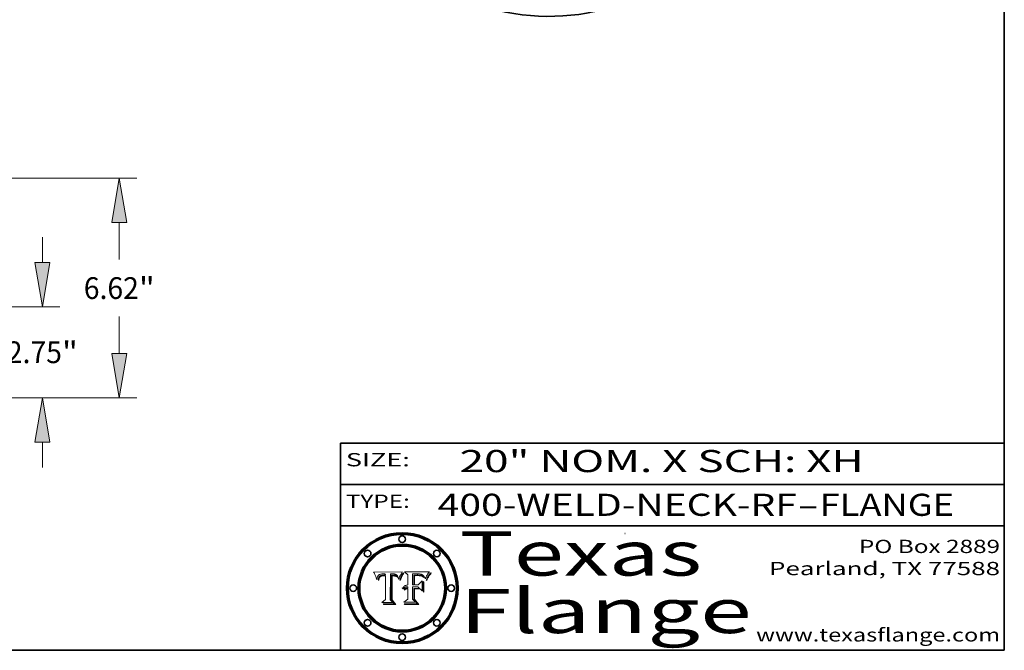
# Model space of a CAD drawing. Extents: x 0 to 10.8, y 0 to 8.3.
# Drawn here: x 6.3 to 10.8, y 0.2 to 3.1 of the extents above; entities that cross this region are included whole.
import ezdxf
from ezdxf.enums import TextEntityAlignment as Align

# ---------------------------------------------------------------- set-up
doc = ezdxf.new("R2010")
doc.units = 0
doc.header["$MEASUREMENT"] = 0
doc.layers.get('0').update_dxf_attribs({"lineweight": 13})
doc.layers.add('1', color=7, linetype='Continuous', lineweight=13)
doc.styles.get("Standard").update_dxf_attribs({"font": 'isocp.shx'})

# ---------------------------------------------------------------- blocks, each defined once
blk = doc.blocks.new('BLOCK1')
at = {"color": 7, "lineweight": 13, "ltscale": 0.03937}
for s, p, p2 in [('400-WELD-NECK-RF', (8.1898, 0.8582), (9.8127, 0.8582)), ('FLANGE', (9.9157, 0.8582), (10.5234, 0.8582)), ('-', (9.8142, 0.8582), (9.9142, 0.8582))]:
    blk.add_text(s, height=0.1, dxfattribs=at).set_placement(p, p2, align=Align.FIT)
blk = doc.blocks.new('BLOCK2')
at = {"color": 7, "lineweight": 13, "ltscale": 0.03937}
for s, p, p2 in [('PO Box 2889', (10.0931, 0.69), (10.7308, 0.69)), ('Pearland, TX 77588', (9.6867, 0.59), (10.7308, 0.59)), ('www.texasflange.com', (9.6286, 0.29), (10.7308, 0.29))]:
    blk.add_text(s, height=0.06, dxfattribs=at).set_placement(p, p2, align=Align.FIT)
blk = doc.blocks.new('BLOCK3')
at = {"color": 7, "lineweight": 13, "ltscale": 0.03937}
for s, p, p2 in [('Texas', (8.2892, 0.5879), (9.3837, 0.5879)), ('Flange', (8.2892, 0.3279), (9.6089, 0.3279))]:
    blk.add_text(s, height=0.2, dxfattribs=at).set_placement(p, p2, align=Align.FIT)
blk = doc.blocks.new('BLOCK4')
at = {"color": 7, "lineweight": 5, "ltscale": 0.00324}
blk.add_line((8.0298, 0.6053), (7.9003, 0.6042), dxfattribs=at)
at = {"color": 7, "lineweight": 5, "ltscale": 0.000103115}
blk.add_line((7.9003, 0.6042), (7.9022, 0.6005), dxfattribs=at)
at = {"color": 7, "lineweight": 5, "ltscale": 0.000100453}
blk.add_line((7.9022, 0.6005), (7.9039, 0.597), dxfattribs=at)
at = {"color": 7, "lineweight": 5, "ltscale": 9.78009e-05}
blk.add_line((7.9039, 0.597), (7.9056, 0.5934), dxfattribs=at)
at = {"color": 7, "lineweight": 5, "ltscale": 9.51532e-05}
blk.add_line((7.9056, 0.5934), (7.9072, 0.59), dxfattribs=at)
at = {"color": 7, "lineweight": 5, "ltscale": 9.25048e-05}
blk.add_line((7.9072, 0.59), (7.9087, 0.5866), dxfattribs=at)
at = {"color": 7, "lineweight": 5, "ltscale": 8.99068e-05}
blk.add_line((7.9087, 0.5866), (7.9101, 0.5833), dxfattribs=at)
at = {"color": 7, "lineweight": 5, "ltscale": 8.73531e-05}
blk.add_line((7.9101, 0.5833), (7.9114, 0.58), dxfattribs=at)
at = {"color": 7, "lineweight": 5, "ltscale": 8.48421e-05}
blk.add_line((7.9114, 0.58), (7.9126, 0.5768), dxfattribs=at)
at = {"color": 7, "lineweight": 5, "ltscale": 5.54066e-05}
blk.add_line((7.9168, 0.5781), (7.9173, 0.5802), dxfattribs=at)
at = {"color": 7, "lineweight": 5, "ltscale": 5.23527e-05}
blk.add_line((7.9173, 0.5802), (7.918, 0.5822), dxfattribs=at)
at = {"color": 7, "lineweight": 5, "ltscale": 4.95602e-05}
blk.add_line((7.918, 0.5822), (7.9187, 0.5841), dxfattribs=at)
at = {"color": 7, "lineweight": 5, "ltscale": 4.71572e-05}
blk.add_line((7.9187, 0.5841), (7.9195, 0.5858), dxfattribs=at)
at = {"color": 7, "lineweight": 5, "ltscale": 4.50516e-05}
blk.add_line((7.9195, 0.5858), (7.9205, 0.5873), dxfattribs=at)
at = {"color": 7, "lineweight": 5, "ltscale": 4.34491e-05}
blk.add_line((7.9205, 0.5873), (7.9216, 0.5887), dxfattribs=at)
at = {"color": 7, "lineweight": 5, "ltscale": 4.22981e-05}
blk.add_line((7.9216, 0.5887), (7.9228, 0.5899), dxfattribs=at)
at = {"color": 7, "lineweight": 5, "ltscale": 4.24485e-05}
blk.add_line((7.9228, 0.5899), (7.9241, 0.591), dxfattribs=at)
at = {"color": 7, "lineweight": 5, "ltscale": 4.56021e-05}
blk.add_line((7.9244, 0.5795), (7.9237, 0.5778), dxfattribs=at)
at = {"color": 7, "lineweight": 5, "ltscale": 4.38915e-05}
blk.add_line((7.9241, 0.591), (7.9255, 0.5919), dxfattribs=at)
at = {"color": 7, "lineweight": 5, "ltscale": 4.29647e-05}
blk.add_line((7.9252, 0.5811), (7.9244, 0.5795), dxfattribs=at)
at = {"color": 7, "lineweight": 5, "ltscale": 4.06864e-05}
blk.add_line((7.926, 0.5824), (7.9252, 0.5811), dxfattribs=at)
at = {"color": 7, "lineweight": 5, "ltscale": 4.58171e-05}
blk.add_line((7.9255, 0.5919), (7.9272, 0.5928), dxfattribs=at)
at = {"color": 7, "lineweight": 5, "ltscale": 3.86873e-05}
blk.add_line((7.927, 0.5837), (7.926, 0.5824), dxfattribs=at)
at = {"color": 7, "lineweight": 5, "ltscale": 7.72266e-05}
blk.add_line((7.9261, 0.5765), (7.9274, 0.5793), dxfattribs=at)
at = {"color": 7, "lineweight": 5, "ltscale": 7.40831e-05}
blk.add_line((7.9291, 0.5857), (7.927, 0.5837), dxfattribs=at)
at = {"color": 7, "lineweight": 5, "ltscale": 4.81176e-05}
blk.add_line((7.9272, 0.5928), (7.9289, 0.5935), dxfattribs=at)
at = {"color": 7, "lineweight": 5, "ltscale": 6.93722e-05}
blk.add_line((7.9274, 0.5793), (7.9289, 0.5816), dxfattribs=at)
at = {"color": 7, "lineweight": 5, "ltscale": 5.08108e-05}
blk.add_line((7.9289, 0.5935), (7.9309, 0.5941), dxfattribs=at)
at = {"color": 7, "lineweight": 5, "ltscale": 6.514e-05}
blk.add_line((7.9289, 0.5816), (7.9308, 0.5834), dxfattribs=at)
at = {"color": 7, "lineweight": 5, "ltscale": 3.83282e-05}
blk.add_line((7.9304, 0.5865), (7.9291, 0.5857), dxfattribs=at)
at = {"color": 7, "lineweight": 5, "ltscale": 4.01292e-05}
blk.add_line((7.9318, 0.5873), (7.9304, 0.5865), dxfattribs=at)
at = {"color": 7, "lineweight": 5, "ltscale": 6.9428e-05}
blk.add_line((7.9308, 0.5834), (7.9332, 0.5848), dxfattribs=at)
at = {"color": 7, "lineweight": 5, "ltscale": 5.37678e-05}
blk.add_line((7.9309, 0.5941), (7.933, 0.5946), dxfattribs=at)
at = {"color": 7, "lineweight": 5, "ltscale": 4.21777e-05}
blk.add_line((7.9334, 0.5879), (7.9318, 0.5873), dxfattribs=at)
at = {"color": 7, "lineweight": 5, "ltscale": 5.70415e-05}
blk.add_line((7.933, 0.5946), (7.9352, 0.595), dxfattribs=at)
at = {"color": 7, "lineweight": 5, "ltscale": 3.75465e-05}
blk.add_line((7.9332, 0.5848), (7.9346, 0.5853), dxfattribs=at)
at = {"color": 7, "lineweight": 5, "ltscale": 4.46091e-05}
blk.add_line((7.9351, 0.5885), (7.9334, 0.5879), dxfattribs=at)
at = {"color": 7, "lineweight": 5, "ltscale": 3.98865e-05}
blk.add_line((7.9346, 0.5853), (7.9362, 0.5858), dxfattribs=at)
at = {"color": 7, "lineweight": 5, "ltscale": 4.73192e-05}
blk.add_line((7.9369, 0.5889), (7.9351, 0.5885), dxfattribs=at)
at = {"color": 7, "lineweight": 5, "ltscale": 6.04204e-05}
blk.add_line((7.9352, 0.595), (7.9376, 0.5953), dxfattribs=at)
at = {"color": 7, "lineweight": 5, "ltscale": 4.23744e-05}
blk.add_line((7.9362, 0.5858), (7.9378, 0.5862), dxfattribs=at)
at = {"color": 7, "lineweight": 5, "ltscale": 5.02154e-05}
blk.add_line((7.9389, 0.5893), (7.9369, 0.5889), dxfattribs=at)
at = {"color": 7, "lineweight": 5, "ltscale": 6.4089e-05}
blk.add_line((7.9376, 0.5953), (7.9402, 0.5955), dxfattribs=at)
at = {"color": 7, "lineweight": 5, "ltscale": 4.50998e-05}
blk.add_line((7.9378, 0.5862), (7.9396, 0.5865), dxfattribs=at)
at = {"color": 7, "lineweight": 5, "ltscale": 5.3275e-05}
blk.add_line((7.941, 0.5895), (7.9389, 0.5893), dxfattribs=at)
at = {"color": 7, "lineweight": 5, "ltscale": 4.79821e-05}
blk.add_line((7.9396, 0.5865), (7.9415, 0.5867), dxfattribs=at)
at = {"color": 7, "lineweight": 5, "ltscale": 6.78085e-05}
blk.add_line((7.9402, 0.5955), (7.9429, 0.5956), dxfattribs=at)
at = {"color": 7, "lineweight": 5, "ltscale": 5.65615e-05}
blk.add_line((7.9433, 0.5897), (7.941, 0.5895), dxfattribs=at)
at = {"color": 7, "lineweight": 5, "ltscale": 5.09872e-05}
blk.add_line((7.9415, 0.5867), (7.9435, 0.5869), dxfattribs=at)
at = {"color": 7, "lineweight": 5, "ltscale": 5.0286e-05}
blk.add_line((7.9429, 0.5956), (7.9449, 0.5955), dxfattribs=at)
at = {"color": 7, "lineweight": 5, "ltscale": 5.99065e-05}
blk.add_line((7.9457, 0.5897), (7.9433, 0.5897), dxfattribs=at)
at = {"color": 7, "lineweight": 5, "ltscale": 5.40933e-05}
blk.add_line((7.9435, 0.5869), (7.9457, 0.5869), dxfattribs=at)
at = {"color": 7, "lineweight": 5, "ltscale": 5.14153e-05}
blk.add_line((7.9449, 0.5955), (7.9469, 0.5955), dxfattribs=at)
at = {"color": 7, "lineweight": 5, "ltscale": 0.000162237}
blk.add_line((7.9522, 0.5896), (7.9457, 0.5897), dxfattribs=at)
at = {"color": 7, "lineweight": 5, "ltscale": 0.000191986}
blk.add_line((7.9457, 0.5869), (7.9534, 0.5868), dxfattribs=at)
at = {"color": 7, "lineweight": 5, "ltscale": 5.25609e-05}
blk.add_line((7.9469, 0.5955), (7.949, 0.5953), dxfattribs=at)
at = {"color": 7, "lineweight": 5, "ltscale": 5.37478e-05}
blk.add_line((7.949, 0.5953), (7.9512, 0.5951), dxfattribs=at)
at = {"color": 7, "lineweight": 5, "ltscale": 5.49198e-05}
blk.add_line((7.9512, 0.5951), (7.9534, 0.5949), dxfattribs=at)
at = {"color": 7, "lineweight": 5, "ltscale": 0.000135787}
blk.add_line((7.9534, 0.5949), (7.9522, 0.5896), dxfattribs=at)
at = {"color": 7, "lineweight": 5, "ltscale": 0.00269}
blk.add_line((7.9534, 0.5868), (7.9534, 0.4792), dxfattribs=at)
at = {"color": 7, "lineweight": 5, "ltscale": 0.002931}
blk.add_line((7.9749, 0.4783), (7.9762, 0.5956), dxfattribs=at)
at = {"color": 7, "lineweight": 5, "ltscale": 4.88309e-05}
blk.add_line((7.9762, 0.5956), (7.9781, 0.5957), dxfattribs=at)
at = {"color": 7, "lineweight": 5, "ltscale": 4.87696e-05}
blk.add_line((7.9781, 0.5957), (7.9801, 0.5958), dxfattribs=at)
at = {"color": 7, "lineweight": 5, "ltscale": 4.87218e-05}
blk.add_line((7.9801, 0.5958), (7.982, 0.5959), dxfattribs=at)
at = {"color": 7, "lineweight": 5, "ltscale": 4.86926e-05}
blk.add_line((7.982, 0.5959), (7.984, 0.596), dxfattribs=at)
at = {"color": 7, "lineweight": 5, "ltscale": 4.8677e-05}
blk.add_line((7.984, 0.596), (7.9859, 0.596), dxfattribs=at)
at = {"color": 7, "lineweight": 5, "ltscale": 5.79538e-05}
blk.add_line((7.9859, 0.596), (7.9882, 0.5959), dxfattribs=at)
at = {"color": 7, "lineweight": 5, "ltscale": 5.50105e-05}
blk.add_line((7.9882, 0.5959), (7.9904, 0.5958), dxfattribs=at)
at = {"color": 7, "lineweight": 5, "ltscale": 5.22111e-05}
blk.add_line((7.9904, 0.5958), (7.9925, 0.5956), dxfattribs=at)
at = {"color": 7, "lineweight": 5, "ltscale": 4.94853e-05}
blk.add_line((7.9925, 0.5956), (7.9945, 0.5952), dxfattribs=at)
at = {"color": 7, "lineweight": 5, "ltscale": 4.69867e-05}
blk.add_line((7.9945, 0.5952), (7.9963, 0.5948), dxfattribs=at)
at = {"color": 7, "lineweight": 5, "ltscale": 4.4644e-05}
blk.add_line((7.9963, 0.5948), (7.998, 0.5943), dxfattribs=at)
at = {"color": 7, "lineweight": 5, "ltscale": 4.25388e-05}
blk.add_line((7.998, 0.5943), (7.9996, 0.5937), dxfattribs=at)
at = {"color": 7, "lineweight": 5, "ltscale": 4.06936e-05}
blk.add_line((7.9996, 0.5937), (8.001, 0.5929), dxfattribs=at)
at = {"color": 7, "lineweight": 5, "ltscale": 3.91439e-05}
blk.add_line((8.001, 0.5929), (8.0024, 0.5921), dxfattribs=at)
at = {"color": 7, "lineweight": 5, "ltscale": 3.79217e-05}
blk.add_line((8.0024, 0.5921), (8.0036, 0.5912), dxfattribs=at)
at = {"color": 7, "lineweight": 5, "ltscale": 3.82045e-05}
blk.add_line((8.0036, 0.5912), (8.0047, 0.5902), dxfattribs=at)
at = {"color": 7, "lineweight": 5, "ltscale": 3.99235e-05}
blk.add_line((8.0047, 0.5902), (8.0058, 0.589), dxfattribs=at)
at = {"color": 7, "lineweight": 5, "ltscale": 4.20052e-05}
blk.add_line((8.0058, 0.589), (8.0068, 0.5877), dxfattribs=at)
at = {"color": 7, "lineweight": 5, "ltscale": 4.42829e-05}
blk.add_line((8.0068, 0.5877), (8.0078, 0.5862), dxfattribs=at)
at = {"color": 7, "lineweight": 5, "ltscale": 4.68654e-05}
blk.add_line((8.0078, 0.5862), (8.0087, 0.5846), dxfattribs=at)
at = {"color": 7, "lineweight": 5, "ltscale": 4.95626e-05}
blk.add_line((8.0087, 0.5846), (8.0096, 0.5828), dxfattribs=at)
at = {"color": 7, "lineweight": 5, "ltscale": 5.25037e-05}
blk.add_line((8.0096, 0.5828), (8.0104, 0.5809), dxfattribs=at)
at = {"color": 7, "lineweight": 5, "ltscale": 5.554e-05}
blk.add_line((8.0104, 0.5809), (8.0112, 0.5788), dxfattribs=at)
at = {"color": 7, "lineweight": 5, "ltscale": 5.87204e-05}
blk.add_line((8.0112, 0.5788), (8.0119, 0.5765), dxfattribs=at)
at = {"color": 7, "lineweight": 5, "ltscale": 5.05025e-05}
blk.add_line((8.0155, 0.5765), (8.0161, 0.5784), dxfattribs=at)
at = {"color": 7, "lineweight": 5, "ltscale": 4.89753e-05}
blk.add_line((8.0161, 0.5784), (8.0168, 0.5803), dxfattribs=at)
at = {"color": 7, "lineweight": 5, "ltscale": 4.74568e-05}
blk.add_line((8.0168, 0.5803), (8.0175, 0.582), dxfattribs=at)
at = {"color": 7, "lineweight": 5, "ltscale": 4.59543e-05}
blk.add_line((8.0175, 0.582), (8.0182, 0.5837), dxfattribs=at)
at = {"color": 7, "lineweight": 5, "ltscale": 4.4442e-05}
blk.add_line((8.0182, 0.5837), (8.019, 0.5854), dxfattribs=at)
at = {"color": 7, "lineweight": 5, "ltscale": 4.29963e-05}
blk.add_line((8.019, 0.5854), (8.0197, 0.5869), dxfattribs=at)
at = {"color": 7, "lineweight": 5, "ltscale": 4.15607e-05}
blk.add_line((8.0197, 0.5869), (8.0204, 0.5884), dxfattribs=at)
at = {"color": 7, "lineweight": 5, "ltscale": 4.0176e-05}
blk.add_line((8.0204, 0.5884), (8.0212, 0.5898), dxfattribs=at)
at = {"color": 7, "lineweight": 5, "ltscale": 0.000399523}
blk.add_line((8.0212, 0.5898), (8.029, 0.6038), dxfattribs=at)
at = {"color": 7, "lineweight": 5, "ltscale": 4.35633e-05}
blk.add_line((8.029, 0.6038), (8.0298, 0.6053), dxfattribs=at)
at = {"color": 7, "lineweight": 5, "ltscale": 8.23394e-05}
blk.add_line((7.9126, 0.5768), (7.9137, 0.5737), dxfattribs=at)
at = {"color": 7, "lineweight": 5, "ltscale": 9.5007e-05}
blk.add_line((7.9137, 0.5737), (7.9159, 0.5707), dxfattribs=at)
at = {"color": 7, "lineweight": 5, "ltscale": 6.5787e-05}
blk.add_line((7.9159, 0.5707), (7.9161, 0.5733), dxfattribs=at)
at = {"color": 7, "lineweight": 5, "ltscale": 6.21658e-05}
blk.add_line((7.9161, 0.5733), (7.9164, 0.5758), dxfattribs=at)
at = {"color": 7, "lineweight": 5, "ltscale": 5.86699e-05}
blk.add_line((7.9164, 0.5758), (7.9168, 0.5781), dxfattribs=at)
at = {"color": 7, "lineweight": 5, "ltscale": 6.17484e-05}
blk.add_line((7.9217, 0.5696), (7.9215, 0.5671), dxfattribs=at)
at = {"color": 7, "lineweight": 5, "ltscale": 7.03016e-05}
blk.add_line((7.9215, 0.5671), (7.9243, 0.5671), dxfattribs=at)
at = {"color": 7, "lineweight": 5, "ltscale": 5.82307e-05}
blk.add_line((7.9221, 0.5719), (7.9217, 0.5696), dxfattribs=at)
at = {"color": 7, "lineweight": 5, "ltscale": 5.4813e-05}
blk.add_line((7.9225, 0.574), (7.9221, 0.5719), dxfattribs=at)
at = {"color": 7, "lineweight": 5, "ltscale": 5.15682e-05}
blk.add_line((7.9231, 0.576), (7.9225, 0.574), dxfattribs=at)
at = {"color": 7, "lineweight": 5, "ltscale": 4.84865e-05}
blk.add_line((7.9237, 0.5778), (7.9231, 0.576), dxfattribs=at)
at = {"color": 7, "lineweight": 5, "ltscale": 5.37733e-05}
blk.add_line((7.9243, 0.5671), (7.9245, 0.5693), dxfattribs=at)
at = {"color": 7, "lineweight": 5, "ltscale": 5.06901e-05}
blk.add_line((7.9245, 0.5693), (7.9248, 0.5713), dxfattribs=at)
at = {"color": 7, "lineweight": 5, "ltscale": 4.77131e-05}
blk.add_line((7.9248, 0.5713), (7.9251, 0.5731), dxfattribs=at)
at = {"color": 7, "lineweight": 5, "ltscale": 4.48863e-05}
blk.add_line((7.9251, 0.5731), (7.9256, 0.5749), dxfattribs=at)
at = {"color": 7, "lineweight": 5, "ltscale": 4.22422e-05}
blk.add_line((7.9256, 0.5749), (7.9261, 0.5765), dxfattribs=at)
at = {"color": 7, "lineweight": 5, "ltscale": 6.19363e-05}
blk.add_line((8.0119, 0.5765), (8.0125, 0.5741), dxfattribs=at)
at = {"color": 7, "lineweight": 5, "ltscale": 5.73529e-05}
blk.add_line((8.0125, 0.5741), (8.0141, 0.5725), dxfattribs=at)
at = {"color": 7, "lineweight": 5, "ltscale": 5.36381e-05}
blk.add_line((8.0141, 0.5725), (8.0148, 0.5746), dxfattribs=at)
at = {"color": 7, "lineweight": 5, "ltscale": 5.20356e-05}
blk.add_line((8.0148, 0.5746), (8.0155, 0.5765), dxfattribs=at)
at = {"color": 7, "lineweight": 5, "ltscale": 0.000493338}
blk.add_line((7.9534, 0.4792), (7.9382, 0.4665), dxfattribs=at)
at = {"color": 7, "lineweight": 5, "ltscale": 0.001236}
blk.add_line((7.9382, 0.4665), (7.9876, 0.4665), dxfattribs=at)
at = {"color": 7, "lineweight": 5, "ltscale": 0.000434364}
blk.add_line((7.9876, 0.4665), (7.9749, 0.4783), dxfattribs=at)
blk = doc.blocks.new('BLOCK5')
at = {"color": 7, "lineweight": 5, "ltscale": 0.000504919}
blk.add_line((8.0398, 0.6053), (8.0544, 0.5913), dxfattribs=at)
at = {"color": 7, "lineweight": 5, "ltscale": 0.002807}
blk.add_line((8.1521, 0.6053), (8.0398, 0.6053), dxfattribs=at)
at = {"color": 7, "lineweight": 5, "ltscale": 0.001141}
blk.add_line((8.0544, 0.5913), (8.0544, 0.5457), dxfattribs=at)
at = {"color": 7, "lineweight": 5, "ltscale": 0.001265}
blk.add_line((8.076, 0.5457), (8.076, 0.5963), dxfattribs=at)
at = {"color": 7, "lineweight": 5, "ltscale": 0.00010009}
blk.add_line((8.076, 0.5963), (8.08, 0.5962), dxfattribs=at)
at = {"color": 7, "lineweight": 5, "ltscale": 0.000262297}
blk.add_line((8.08, 0.5962), (8.0905, 0.5961), dxfattribs=at)
at = {"color": 7, "lineweight": 5, "ltscale": 7.8458e-05}
blk.add_line((8.0857, 0.5905), (8.0826, 0.5904), dxfattribs=at)
at = {"color": 7, "lineweight": 5, "ltscale": 0.001117}
blk.add_line((8.0826, 0.5904), (8.0826, 0.5457), dxfattribs=at)
at = {"color": 7, "lineweight": 5, "ltscale": 6.71447e-05}
blk.add_line((8.0853, 0.5874), (8.088, 0.5876), dxfattribs=at)
at = {"color": 7, "lineweight": 5, "ltscale": 0.001044}
blk.add_line((8.0853, 0.5457), (8.0853, 0.5874), dxfattribs=at)
at = {"color": 7, "lineweight": 5, "ltscale": 6.79766e-05}
blk.add_line((8.0885, 0.5906), (8.0857, 0.5905), dxfattribs=at)
at = {"color": 7, "lineweight": 5, "ltscale": 6.25167e-05}
blk.add_line((8.088, 0.5876), (8.0905, 0.5878), dxfattribs=at)
at = {"color": 7, "lineweight": 5, "ltscale": 6.96783e-05}
blk.add_line((8.0913, 0.5907), (8.0885, 0.5906), dxfattribs=at)
at = {"color": 7, "lineweight": 5, "ltscale": 0.000154143}
blk.add_line((8.0905, 0.5961), (8.0967, 0.5962), dxfattribs=at)
at = {"color": 7, "lineweight": 5, "ltscale": 5.79292e-05}
blk.add_line((8.0905, 0.5878), (8.0928, 0.5879), dxfattribs=at)
at = {"color": 7, "lineweight": 5, "ltscale": 7.14161e-05}
blk.add_line((8.0941, 0.5907), (8.0913, 0.5907), dxfattribs=at)
at = {"color": 7, "lineweight": 5, "ltscale": 5.334e-05}
blk.add_line((8.0928, 0.5879), (8.0949, 0.588), dxfattribs=at)
at = {"color": 7, "lineweight": 5, "ltscale": 7.31315e-05}
blk.add_line((8.097, 0.5908), (8.0941, 0.5907), dxfattribs=at)
at = {"color": 7, "lineweight": 5, "ltscale": 4.87983e-05}
blk.add_line((8.0949, 0.588), (8.0969, 0.588), dxfattribs=at)
at = {"color": 7, "lineweight": 5, "ltscale": 8.03713e-05}
blk.add_line((8.0967, 0.5962), (8.0999, 0.5962), dxfattribs=at)
at = {"color": 7, "lineweight": 5, "ltscale": 6.31844e-05}
blk.add_line((8.0969, 0.588), (8.0994, 0.588), dxfattribs=at)
at = {"color": 7, "lineweight": 5, "ltscale": 7.48528e-05}
blk.add_line((8.1, 0.5908), (8.097, 0.5908), dxfattribs=at)
at = {"color": 7, "lineweight": 5, "ltscale": 5.98639e-05}
blk.add_line((8.0994, 0.588), (8.1018, 0.5879), dxfattribs=at)
at = {"color": 7, "lineweight": 5, "ltscale": 7.56285e-05}
blk.add_line((8.0999, 0.5962), (8.1029, 0.596), dxfattribs=at)
at = {"color": 7, "lineweight": 5, "ltscale": 0.000106204}
blk.add_line((8.1043, 0.5907), (8.1, 0.5908), dxfattribs=at)
at = {"color": 7, "lineweight": 5, "ltscale": 5.64828e-05}
blk.add_line((8.1018, 0.5879), (8.1041, 0.5878), dxfattribs=at)
at = {"color": 7, "lineweight": 5, "ltscale": 7.09728e-05}
blk.add_line((8.1029, 0.596), (8.1057, 0.5958), dxfattribs=at)
at = {"color": 7, "lineweight": 5, "ltscale": 5.31538e-05}
blk.add_line((8.1041, 0.5878), (8.1062, 0.5877), dxfattribs=at)
at = {"color": 7, "lineweight": 5, "ltscale": 9.82815e-05}
blk.add_line((8.1082, 0.5903), (8.1043, 0.5907), dxfattribs=at)
at = {"color": 7, "lineweight": 5, "ltscale": 6.64247e-05}
blk.add_line((8.1057, 0.5958), (8.1084, 0.5955), dxfattribs=at)
at = {"color": 7, "lineweight": 5, "ltscale": 4.98579e-05}
blk.add_line((8.1062, 0.5877), (8.1082, 0.5875), dxfattribs=at)
at = {"color": 7, "lineweight": 5, "ltscale": 9.07975e-05}
blk.add_line((8.1118, 0.5898), (8.1082, 0.5903), dxfattribs=at)
at = {"color": 7, "lineweight": 5, "ltscale": 4.65618e-05}
blk.add_line((8.1082, 0.5875), (8.11, 0.5873), dxfattribs=at)
at = {"color": 7, "lineweight": 5, "ltscale": 6.19662e-05}
blk.add_line((8.1084, 0.5955), (8.1108, 0.5951), dxfattribs=at)
at = {"color": 7, "lineweight": 5, "ltscale": 4.32948e-05}
blk.add_line((8.11, 0.5873), (8.1117, 0.5871), dxfattribs=at)
at = {"color": 7, "lineweight": 5, "ltscale": 5.76855e-05}
blk.add_line((8.1108, 0.5951), (8.1131, 0.5946), dxfattribs=at)
at = {"color": 7, "lineweight": 5, "ltscale": 4.01241e-05}
blk.add_line((8.1117, 0.5871), (8.1133, 0.5868), dxfattribs=at)
at = {"color": 7, "lineweight": 5, "ltscale": 8.37777e-05}
blk.add_line((8.115, 0.589), (8.1118, 0.5898), dxfattribs=at)
at = {"color": 7, "lineweight": 5, "ltscale": 5.35144e-05}
blk.add_line((8.1131, 0.5946), (8.1152, 0.5941), dxfattribs=at)
at = {"color": 7, "lineweight": 5, "ltscale": 7.07787e-05}
blk.add_line((8.1133, 0.5868), (8.1161, 0.5862), dxfattribs=at)
at = {"color": 7, "lineweight": 5, "ltscale": 7.75432e-05}
blk.add_line((8.118, 0.5879), (8.115, 0.589), dxfattribs=at)
at = {"color": 7, "lineweight": 5, "ltscale": 4.95647e-05}
blk.add_line((8.1152, 0.5941), (8.117, 0.5934), dxfattribs=at)
at = {"color": 7, "lineweight": 5, "ltscale": 6.48228e-05}
blk.add_line((8.1161, 0.5862), (8.1185, 0.5854), dxfattribs=at)
at = {"color": 7, "lineweight": 5, "ltscale": 4.59337e-05}
blk.add_line((8.117, 0.5934), (8.1187, 0.5927), dxfattribs=at)
at = {"color": 7, "lineweight": 5, "ltscale": 7.20711e-05}
blk.add_line((8.1205, 0.5867), (8.118, 0.5879), dxfattribs=at)
at = {"color": 7, "lineweight": 5, "ltscale": 6.55881e-05}
blk.add_line((8.1185, 0.5854), (8.1209, 0.5842), dxfattribs=at)
at = {"color": 7, "lineweight": 5, "ltscale": 4.25471e-05}
blk.add_line((8.1187, 0.5927), (8.1202, 0.5919), dxfattribs=at)
at = {"color": 7, "lineweight": 5, "ltscale": 4.25074e-05}
blk.add_line((8.1202, 0.5919), (8.1216, 0.5909), dxfattribs=at)
at = {"color": 7, "lineweight": 5, "ltscale": 6.77002e-05}
blk.add_line((8.1228, 0.5852), (8.1205, 0.5867), dxfattribs=at)
at = {"color": 7, "lineweight": 5, "ltscale": 6.70416e-05}
blk.add_line((8.1209, 0.5842), (8.1232, 0.5829), dxfattribs=at)
at = {"color": 7, "lineweight": 5, "ltscale": 4.57046e-05}
blk.add_line((8.1216, 0.5909), (8.123, 0.5897), dxfattribs=at)
at = {"color": 7, "lineweight": 5, "ltscale": 6.46171e-05}
blk.add_line((8.1247, 0.5835), (8.1228, 0.5852), dxfattribs=at)
at = {"color": 7, "lineweight": 5, "ltscale": 4.92938e-05}
blk.add_line((8.123, 0.5897), (8.1244, 0.5883), dxfattribs=at)
at = {"color": 7, "lineweight": 5, "ltscale": 6.91849e-05}
blk.add_line((8.1232, 0.5829), (8.1254, 0.5812), dxfattribs=at)
at = {"color": 7, "lineweight": 5, "ltscale": 5.30859e-05}
blk.add_line((8.1244, 0.5883), (8.1258, 0.5868), dxfattribs=at)
at = {"color": 7, "lineweight": 5, "ltscale": 6.30754e-05}
blk.add_line((8.1263, 0.5815), (8.1247, 0.5835), dxfattribs=at)
at = {"color": 7, "lineweight": 5, "ltscale": 7.18996e-05}
blk.add_line((8.1254, 0.5812), (8.1276, 0.5793), dxfattribs=at)
at = {"color": 7, "lineweight": 5, "ltscale": 5.71802e-05}
blk.add_line((8.1258, 0.5868), (8.1272, 0.585), dxfattribs=at)
at = {"color": 7, "lineweight": 5, "ltscale": 6.30147e-05}
blk.add_line((8.1276, 0.5793), (8.1263, 0.5815), dxfattribs=at)
at = {"color": 7, "lineweight": 5, "ltscale": 6.13618e-05}
blk.add_line((8.1272, 0.585), (8.1286, 0.583), dxfattribs=at)
at = {"color": 7, "lineweight": 5, "ltscale": 6.57329e-05}
blk.add_line((8.1286, 0.583), (8.13, 0.5807), dxfattribs=at)
at = {"color": 7, "lineweight": 5, "ltscale": 7.01949e-05}
blk.add_line((8.13, 0.5807), (8.1315, 0.5783), dxfattribs=at)
at = {"color": 7, "lineweight": 5, "ltscale": 5.57078e-05}
blk.add_line((8.136, 0.5772), (8.1369, 0.5793), dxfattribs=at)
at = {"color": 7, "lineweight": 5, "ltscale": 5.2567e-05}
blk.add_line((8.1369, 0.5793), (8.1377, 0.5812), dxfattribs=at)
at = {"color": 7, "lineweight": 5, "ltscale": 4.94253e-05}
blk.add_line((8.1377, 0.5812), (8.1385, 0.583), dxfattribs=at)
at = {"color": 7, "lineweight": 5, "ltscale": 4.62924e-05}
blk.add_line((8.1385, 0.583), (8.1392, 0.5847), dxfattribs=at)
at = {"color": 7, "lineweight": 5, "ltscale": 4.31788e-05}
blk.add_line((8.1392, 0.5847), (8.1399, 0.5863), dxfattribs=at)
at = {"color": 7, "lineweight": 5, "ltscale": 4.00421e-05}
blk.add_line((8.1399, 0.5863), (8.1406, 0.5877), dxfattribs=at)
at = {"color": 7, "lineweight": 5, "ltscale": 7.07088e-05}
blk.add_line((8.1406, 0.5877), (8.1419, 0.5903), dxfattribs=at)
at = {"color": 7, "lineweight": 5, "ltscale": 6.11807e-05}
blk.add_line((8.1419, 0.5903), (8.1431, 0.5924), dxfattribs=at)
at = {"color": 7, "lineweight": 5, "ltscale": 6.8775e-05}
blk.add_line((8.1431, 0.5924), (8.1445, 0.5947), dxfattribs=at)
at = {"color": 7, "lineweight": 5, "ltscale": 3.83666e-05}
blk.add_line((8.1445, 0.5947), (8.1454, 0.596), dxfattribs=at)
at = {"color": 7, "lineweight": 5, "ltscale": 4.09684e-05}
blk.add_line((8.1454, 0.596), (8.1463, 0.5974), dxfattribs=at)
at = {"color": 7, "lineweight": 5, "ltscale": 4.36186e-05}
blk.add_line((8.1463, 0.5974), (8.1473, 0.5988), dxfattribs=at)
at = {"color": 7, "lineweight": 5, "ltscale": 4.62797e-05}
blk.add_line((8.1473, 0.5988), (8.1484, 0.6003), dxfattribs=at)
at = {"color": 7, "lineweight": 5, "ltscale": 4.89244e-05}
blk.add_line((8.1484, 0.6003), (8.1495, 0.6019), dxfattribs=at)
at = {"color": 7, "lineweight": 5, "ltscale": 5.15938e-05}
blk.add_line((8.1495, 0.6019), (8.1507, 0.6036), dxfattribs=at)
at = {"color": 7, "lineweight": 5, "ltscale": 5.42941e-05}
blk.add_line((8.1507, 0.6036), (8.1521, 0.6053), dxfattribs=at)
at = {"color": 7, "lineweight": 5, "ltscale": 6.91358e-05}
blk.add_line((8.0354, 0.5355), (8.0341, 0.533), dxfattribs=at)
at = {"color": 7, "lineweight": 5, "ltscale": 6.68728e-05}
blk.add_line((8.0369, 0.5376), (8.0354, 0.5355), dxfattribs=at)
at = {"color": 7, "lineweight": 5, "ltscale": 6.56415e-05}
blk.add_line((8.0387, 0.5395), (8.0369, 0.5376), dxfattribs=at)
at = {"color": 7, "lineweight": 5, "ltscale": 4.93516e-05}
blk.add_line((8.0384, 0.5328), (8.04, 0.5339), dxfattribs=at)
at = {"color": 7, "lineweight": 5, "ltscale": 6.55187e-05}
blk.add_line((8.0408, 0.5412), (8.0387, 0.5395), dxfattribs=at)
at = {"color": 7, "lineweight": 5, "ltscale": 4.84441e-05}
blk.add_line((8.04, 0.5339), (8.0418, 0.5348), dxfattribs=at)
at = {"color": 7, "lineweight": 5, "ltscale": 6.6503e-05}
blk.add_line((8.043, 0.5426), (8.0408, 0.5412), dxfattribs=at)
at = {"color": 7, "lineweight": 5, "ltscale": 4.79247e-05}
blk.add_line((8.0418, 0.5348), (8.0435, 0.5355), dxfattribs=at)
at = {"color": 7, "lineweight": 5, "ltscale": 6.86342e-05}
blk.add_line((8.0455, 0.5438), (8.043, 0.5426), dxfattribs=at)
at = {"color": 7, "lineweight": 5, "ltscale": 4.7776e-05}
blk.add_line((8.0435, 0.5355), (8.0453, 0.5361), dxfattribs=at)
at = {"color": 7, "lineweight": 5, "ltscale": 4.80296e-05}
blk.add_line((8.0453, 0.5361), (8.0472, 0.5365), dxfattribs=at)
at = {"color": 7, "lineweight": 5, "ltscale": 7.17625e-05}
blk.add_line((8.0482, 0.5447), (8.0455, 0.5438), dxfattribs=at)
at = {"color": 7, "lineweight": 5, "ltscale": 4.86448e-05}
blk.add_line((8.0472, 0.5365), (8.0492, 0.5367), dxfattribs=at)
at = {"color": 7, "lineweight": 5, "ltscale": 7.56807e-05}
blk.add_line((8.0512, 0.5453), (8.0482, 0.5447), dxfattribs=at)
at = {"color": 7, "lineweight": 5, "ltscale": 4.9694e-05}
blk.add_line((8.0492, 0.5367), (8.0511, 0.5368), dxfattribs=at)
at = {"color": 7, "lineweight": 5, "ltscale": 4.09268e-05}
blk.add_line((8.0511, 0.5368), (8.0528, 0.5367), dxfattribs=at)
at = {"color": 7, "lineweight": 5, "ltscale": 8.04224e-05}
blk.add_line((8.0544, 0.5457), (8.0512, 0.5453), dxfattribs=at)
at = {"color": 7, "lineweight": 5, "ltscale": 4.03821e-05}
blk.add_line((8.0528, 0.5367), (8.0544, 0.5366), dxfattribs=at)
at = {"color": 7, "lineweight": 5, "ltscale": 0.000127087}
blk.add_line((8.0544, 0.5366), (8.0544, 0.5315), dxfattribs=at)
at = {"color": 7, "lineweight": 5, "ltscale": 0.000164963}
blk.add_line((8.0826, 0.5457), (8.076, 0.5457), dxfattribs=at)
at = {"color": 7, "lineweight": 5, "ltscale": 0.001363}
blk.add_line((8.076, 0.4821), (8.076, 0.5366), dxfattribs=at)
at = {"color": 7, "lineweight": 5, "ltscale": 0.000619197}
blk.add_line((8.076, 0.5366), (8.1008, 0.5366), dxfattribs=at)
at = {"color": 7, "lineweight": 5, "ltscale": 0.000408293}
blk.add_line((8.1016, 0.5457), (8.0853, 0.5457), dxfattribs=at)
at = {"color": 7, "lineweight": 5, "ltscale": 0.000638638}
blk.add_line((8.1008, 0.5366), (8.119, 0.5187), dxfattribs=at)
at = {"color": 7, "lineweight": 5, "ltscale": 0.000629287}
blk.add_line((8.119, 0.564), (8.1016, 0.5457), dxfattribs=at)
at = {"color": 7, "lineweight": 5, "ltscale": 0.001133}
blk.add_line((8.119, 0.5187), (8.119, 0.564), dxfattribs=at)
at = {"color": 7, "lineweight": 5, "ltscale": 7.47805e-05}
blk.add_line((8.1315, 0.5783), (8.1329, 0.5757), dxfattribs=at)
at = {"color": 7, "lineweight": 5, "ltscale": 7.93914e-05}
blk.add_line((8.1329, 0.5757), (8.1343, 0.5728), dxfattribs=at)
at = {"color": 7, "lineweight": 5, "ltscale": 5.82449e-05}
blk.add_line((8.1343, 0.5728), (8.1352, 0.575), dxfattribs=at)
at = {"color": 7, "lineweight": 5, "ltscale": 5.88925e-05}
blk.add_line((8.1352, 0.575), (8.136, 0.5772), dxfattribs=at)
at = {"color": 7, "lineweight": 5, "ltscale": 7.24478e-05}
blk.add_line((8.0341, 0.533), (8.033, 0.5303), dxfattribs=at)
at = {"color": 7, "lineweight": 5, "ltscale": 4.72383e-05}
blk.add_line((8.033, 0.5303), (8.0337, 0.5286), dxfattribs=at)
at = {"color": 7, "lineweight": 5, "ltscale": 5.40801e-05}
blk.add_line((8.0337, 0.5286), (8.0352, 0.5302), dxfattribs=at)
at = {"color": 7, "lineweight": 5, "ltscale": 5.22259e-05}
blk.add_line((8.0352, 0.5302), (8.0368, 0.5316), dxfattribs=at)
at = {"color": 7, "lineweight": 5, "ltscale": 5.0626e-05}
blk.add_line((8.0368, 0.5316), (8.0384, 0.5328), dxfattribs=at)
at = {"color": 7, "lineweight": 5, "ltscale": 4.61631e-05}
blk.add_line((8.039, 0.5259), (8.0377, 0.5246), dxfattribs=at)
at = {"color": 7, "lineweight": 5, "ltscale": 7.65715e-05}
blk.add_line((8.0377, 0.5246), (8.0398, 0.5223), dxfattribs=at)
at = {"color": 7, "lineweight": 5, "ltscale": 4.53272e-05}
blk.add_line((8.0404, 0.5271), (8.039, 0.5259), dxfattribs=at)
at = {"color": 7, "lineweight": 5, "ltscale": 4.36728e-05}
blk.add_line((8.0398, 0.5223), (8.0411, 0.5235), dxfattribs=at)
at = {"color": 7, "lineweight": 5, "ltscale": 4.47682e-05}
blk.add_line((8.0419, 0.5281), (8.0404, 0.5271), dxfattribs=at)
at = {"color": 7, "lineweight": 5, "ltscale": 4.23283e-05}
blk.add_line((8.0411, 0.5235), (8.0424, 0.5246), dxfattribs=at)
at = {"color": 7, "lineweight": 5, "ltscale": 4.46766e-05}
blk.add_line((8.0434, 0.529), (8.0419, 0.5281), dxfattribs=at)
at = {"color": 7, "lineweight": 5, "ltscale": 4.12902e-05}
blk.add_line((8.0424, 0.5246), (8.0437, 0.5255), dxfattribs=at)
at = {"color": 7, "lineweight": 5, "ltscale": 4.48402e-05}
blk.add_line((8.045, 0.5298), (8.0434, 0.529), dxfattribs=at)
at = {"color": 7, "lineweight": 5, "ltscale": 4.05056e-05}
blk.add_line((8.0437, 0.5255), (8.0451, 0.5263), dxfattribs=at)
at = {"color": 7, "lineweight": 5, "ltscale": 4.54019e-05}
blk.add_line((8.0467, 0.5304), (8.045, 0.5298), dxfattribs=at)
at = {"color": 7, "lineweight": 5, "ltscale": 3.98781e-05}
blk.add_line((8.0451, 0.5263), (8.0466, 0.527), dxfattribs=at)
at = {"color": 7, "lineweight": 5, "ltscale": 3.96147e-05}
blk.add_line((8.0466, 0.527), (8.048, 0.5276), dxfattribs=at)
at = {"color": 7, "lineweight": 5, "ltscale": 4.63507e-05}
blk.add_line((8.0485, 0.5309), (8.0467, 0.5304), dxfattribs=at)
at = {"color": 7, "lineweight": 5, "ltscale": 3.96113e-05}
blk.add_line((8.048, 0.5276), (8.0496, 0.528), dxfattribs=at)
at = {"color": 7, "lineweight": 5, "ltscale": 4.75859e-05}
blk.add_line((8.0504, 0.5312), (8.0485, 0.5309), dxfattribs=at)
at = {"color": 7, "lineweight": 5, "ltscale": 3.98564e-05}
blk.add_line((8.0496, 0.528), (8.0511, 0.5284), dxfattribs=at)
at = {"color": 7, "lineweight": 5, "ltscale": 4.91026e-05}
blk.add_line((8.0523, 0.5315), (8.0504, 0.5312), dxfattribs=at)
at = {"color": 7, "lineweight": 5, "ltscale": 4.03575e-05}
blk.add_line((8.0511, 0.5284), (8.0527, 0.5285), dxfattribs=at)
at = {"color": 7, "lineweight": 5, "ltscale": 5.09119e-05}
blk.add_line((8.0544, 0.5315), (8.0523, 0.5315), dxfattribs=at)
at = {"color": 7, "lineweight": 5, "ltscale": 4.11658e-05}
blk.add_line((8.0527, 0.5285), (8.0544, 0.5286), dxfattribs=at)
at = {"color": 7, "lineweight": 5, "ltscale": 0.001163}
blk.add_line((8.0544, 0.5286), (8.0544, 0.4821), dxfattribs=at)
at = {"color": 7, "lineweight": 5, "ltscale": 0.000563728}
blk.add_line((8.0544, 0.4821), (8.0368, 0.468), dxfattribs=at)
at = {"color": 7, "lineweight": 5, "ltscale": 0.001328}
blk.add_line((8.0368, 0.468), (8.0899, 0.468), dxfattribs=at)
at = {"color": 7, "lineweight": 5, "ltscale": 0.000493306}
blk.add_line((8.0899, 0.468), (8.076, 0.4821), dxfattribs=at)
blk = doc.blocks.new('BLOCK19')
at = {"color": 7, "lineweight": 13, "ltscale": 0.019161}
for p, q in [((19.419, 4.083), (19.419, 4.85)), ((19.419, -2.1), (19.419, -1.333))]:
    blk.add_line(p, q, dxfattribs=at)
at = {"color": 7, "lineweight": 13, "ltscale": 0.03937}
for p, q in [((15.775, 2.75), (19.944, 2.75)), ((15.775, 0), (19.944, 0))]:
    blk.add_line(p, q, dxfattribs=at)
for points in [[(19.197, 4.083), (19.419, 2.75), (19.642, 4.083)], [(19.642, -1.333), (19.419, 0), (19.197, -1.333)]]:
    blk.add_lwpolyline(points, close=True, dxfattribs=at)
for points in [[(19.197, 4.083), (19.419, 2.75), (19.197, 4.083), (19.642, 4.083)], [(19.642, -1.333), (19.419, 0), (19.642, -1.333), (19.197, -1.333)]]:
    blk.add_solid(points, dxfattribs=at)
for s, height, p, p2 in [('2.75', 0.6562, (18.349, 1.047), (20.009, 1.047)), ('"', 0.656, (20.009, 1.047), (20.49, 1.047))]:
    blk.add_text(s, height=height, dxfattribs=at).set_placement(p, p2, align=Align.FIT)
blk = doc.blocks.new('BLOCK20')
at = {"color": 7, "lineweight": 13, "ltscale": 0.03937}
for p, q in [((10.104, 6.62), (22.262, 6.62)), ((21.737, 4.171), (21.737, 5.287)), ((21.737, 1.333), (21.737, 2.449)), ((15.775, 0), (22.262, 0))]:
    blk.add_line(p, q, dxfattribs=at)
for points in [[(21.959, 5.287), (21.737, 6.62), (21.515, 5.287)], [(21.515, 1.333), (21.737, 0), (21.959, 1.333)]]:
    blk.add_lwpolyline(points, close=True, dxfattribs=at)
for points in [[(21.959, 5.287), (21.737, 6.62), (21.959, 5.287), (21.515, 5.287)], [(21.515, 1.333), (21.737, 0), (21.515, 1.333), (21.959, 1.333)]]:
    blk.add_solid(points, dxfattribs=at)
for s, height, p, p2 in [('6.62', 0.6562, (20.667, 2.982), (22.326, 2.982)), ('"', 0.656, (22.326, 2.982), (22.807, 2.982))]:
    blk.add_text(s, height=height, dxfattribs=at).set_placement(p, p2, align=Align.FIT)

msp = doc.modelspace()

# ---------------------------------------------------------------- linework, layer by layer
at = {"color": 7, "lineweight": 13, "ltscale": 0.03937}
for points in [[(8.0298, 0.6053), (8.029, 0.6038), (8.0212, 0.5898), (8.0204, 0.5884), (8.0197, 0.5869), (8.019, 0.5854), (8.0182, 0.5837), (8.0175, 0.582), (8.0168, 0.5803), (8.0161, 0.5784), (8.0155, 0.5765), (8.0148, 0.5746), (8.0141, 0.5725), (8.0125, 0.5741), (8.0119, 0.5765), (8.0112, 0.5788), (8.0104, 0.5809), (8.0096, 0.5828), (8.0087, 0.5846), (8.0078, 0.5862), (8.0068, 0.5877), (8.0058, 0.589), (8.0047, 0.5902), (8.0036, 0.5912), (8.0024, 0.5921), (8.001, 0.5929), (7.9996, 0.5937), (7.998, 0.5943), (7.9963, 0.5948), (7.9945, 0.5952), (7.9925, 0.5956), (7.9904, 0.5958), (7.9882, 0.5959), (7.9859, 0.596), (7.984, 0.596), (7.982, 0.5959), (7.9801, 0.5958), (7.9781, 0.5957), (7.9762, 0.5956), (7.9749, 0.4783), (7.9876, 0.4665), (7.9382, 0.4665), (7.9534, 0.4792), (7.9534, 0.5868), (7.9457, 0.5869), (7.9435, 0.5869), (7.9415, 0.5867), (7.9396, 0.5865), (7.9378, 0.5862), (7.9362, 0.5858), (7.9346, 0.5853), (7.9332, 0.5848), (7.9308, 0.5834), (7.9289, 0.5816), (7.9274, 0.5793), (7.9261, 0.5765), (7.9256, 0.5749), (7.9251, 0.5731), (7.9248, 0.5713), (7.9245, 0.5693), (7.9243, 0.5671), (7.9215, 0.5671), (7.9217, 0.5696), (7.9221, 0.5719), (7.9225, 0.574), (7.9231, 0.576), (7.9237, 0.5778), (7.9244, 0.5795), (7.9252, 0.5811), (7.926, 0.5824), (7.927, 0.5837), (7.9291, 0.5857), (7.9304, 0.5865), (7.9318, 0.5873), (7.9334, 0.5879), (7.9351, 0.5885), (7.9369, 0.5889), (7.9389, 0.5893), (7.941, 0.5895), (7.9433, 0.5897), (7.9457, 0.5897), (7.9522, 0.5896), (7.9534, 0.5949), (7.9512, 0.5951), (7.949, 0.5953), (7.9469, 0.5955), (7.9449, 0.5955), (7.9429, 0.5956), (7.9402, 0.5955), (7.9376, 0.5953), (7.9352, 0.595), (7.933, 0.5946), (7.9309, 0.5941), (7.9289, 0.5935), (7.9272, 0.5928), (7.9255, 0.5919), (7.9241, 0.591), (7.9228, 0.5899), (7.9216, 0.5887), (7.9205, 0.5873), (7.9195, 0.5858), (7.9187, 0.5841), (7.918, 0.5822), (7.9173, 0.5802), (7.9168, 0.5781), (7.9164, 0.5758), (7.9161, 0.5733), (7.9159, 0.5707), (7.9137, 0.5737), (7.9126, 0.5768), (7.9114, 0.58), (7.9101, 0.5833), (7.9087, 0.5866), (7.9072, 0.59), (7.9056, 0.5934), (7.9039, 0.597), (7.9022, 0.6005), (7.9003, 0.6042)], [(8.0078, 0.5816), (8.0061, 0.5826), (8.0043, 0.5836), (8.0025, 0.5844), (8.0007, 0.5851), (7.9987, 0.5857), (7.9968, 0.5861), (7.9947, 0.5865), (7.9926, 0.5868), (7.9905, 0.587), (7.9883, 0.587), (7.9868, 0.587), (7.9852, 0.5869), (7.9836, 0.5868), (7.9835, 0.478), (8.0007, 0.4577), (7.9455, 0.4577), (7.943, 0.4606), (7.9948, 0.4606), (7.9803, 0.4771), (7.9803, 0.5898), (7.9861, 0.5899), (7.9882, 0.5899), (7.9901, 0.5899), (7.9919, 0.5898), (7.9935, 0.5897), (7.9951, 0.5895), (7.9978, 0.5891), (8.0001, 0.5886), (8.0019, 0.5879), (8.0035, 0.587), (8.0049, 0.5858), (8.0062, 0.5843), (8.0073, 0.5826)], [(8.0366, 0.5985), (8.0351, 0.5964), (8.0336, 0.5942), (8.0321, 0.5916), (8.0306, 0.5889), (8.029, 0.5858), (8.0274, 0.5825), (8.0258, 0.579), (8.0242, 0.5752), (8.0226, 0.5712), (8.021, 0.5669), (8.0181, 0.5679), (8.0201, 0.5732), (8.0217, 0.5773), (8.0232, 0.581), (8.0248, 0.5846), (8.0263, 0.5878), (8.0279, 0.5908), (8.0294, 0.5935), (8.0309, 0.5959), (8.0324, 0.5981), (8.0339, 0.6)], [(8.0398, 0.6053), (8.1521, 0.6053), (8.1507, 0.6036), (8.1495, 0.6019), (8.1484, 0.6003), (8.1473, 0.5988), (8.1463, 0.5974), (8.1454, 0.596), (8.1445, 0.5947), (8.1431, 0.5924), (8.1419, 0.5903), (8.1406, 0.5877), (8.1399, 0.5863), (8.1392, 0.5847), (8.1385, 0.583), (8.1377, 0.5812), (8.1369, 0.5793), (8.136, 0.5772), (8.1352, 0.575), (8.1343, 0.5728), (8.1329, 0.5757), (8.1315, 0.5783), (8.13, 0.5807), (8.1286, 0.583), (8.1272, 0.585), (8.1258, 0.5868), (8.1244, 0.5883), (8.123, 0.5897), (8.1216, 0.5909), (8.1202, 0.5919), (8.1187, 0.5927), (8.117, 0.5934), (8.1152, 0.5941), (8.1131, 0.5946), (8.1108, 0.5951), (8.1084, 0.5955), (8.1057, 0.5958), (8.1029, 0.596), (8.0999, 0.5962), (8.0967, 0.5962), (8.0905, 0.5961), (8.08, 0.5962), (8.076, 0.5963), (8.076, 0.5457), (8.0826, 0.5457), (8.0826, 0.5904), (8.0857, 0.5905), (8.0885, 0.5906), (8.0913, 0.5907), (8.0941, 0.5907), (8.097, 0.5908), (8.1, 0.5908), (8.1043, 0.5907), (8.1082, 0.5903), (8.1118, 0.5898), (8.115, 0.589), (8.118, 0.5879), (8.1205, 0.5867), (8.1228, 0.5852), (8.1247, 0.5835), (8.1263, 0.5815), (8.1276, 0.5793), (8.1254, 0.5812), (8.1232, 0.5829), (8.1209, 0.5842), (8.1185, 0.5854), (8.1161, 0.5862), (8.1133, 0.5868), (8.1117, 0.5871), (8.11, 0.5873), (8.1082, 0.5875), (8.1062, 0.5877), (8.1041, 0.5878), (8.1018, 0.5879), (8.0994, 0.588), (8.0969, 0.588), (8.0949, 0.588), (8.0928, 0.5879), (8.0905, 0.5878), (8.088, 0.5876), (8.0853, 0.5874), (8.0853, 0.5457), (8.1016, 0.5457), (8.119, 0.564), (8.119, 0.5187), (8.1008, 0.5366), (8.076, 0.5366), (8.076, 0.4821), (8.0899, 0.468), (8.0368, 0.468), (8.0544, 0.4821), (8.0544, 0.5286), (8.0527, 0.5285), (8.0511, 0.5284), (8.0496, 0.528), (8.048, 0.5276), (8.0466, 0.527), (8.0451, 0.5263), (8.0437, 0.5255), (8.0424, 0.5246), (8.0411, 0.5235), (8.0398, 0.5223), (8.0377, 0.5246), (8.039, 0.5259), (8.0404, 0.5271), (8.0419, 0.5281), (8.0434, 0.529), (8.045, 0.5298), (8.0467, 0.5304), (8.0485, 0.5309), (8.0504, 0.5312), (8.0523, 0.5315), (8.0544, 0.5315), (8.0544, 0.5366), (8.0528, 0.5367), (8.0511, 0.5368), (8.0492, 0.5367), (8.0472, 0.5365), (8.0453, 0.5361), (8.0435, 0.5355), (8.0418, 0.5348), (8.04, 0.5339), (8.0384, 0.5328), (8.0368, 0.5316), (8.0352, 0.5302), (8.0337, 0.5286), (8.033, 0.5303), (8.0341, 0.533), (8.0354, 0.5355), (8.0369, 0.5376), (8.0387, 0.5395), (8.0408, 0.5412), (8.043, 0.5426), (8.0455, 0.5438), (8.0482, 0.5447), (8.0512, 0.5453), (8.0544, 0.5457), (8.0544, 0.5913)], [(8.1603, 0.5987), (8.1573, 0.5951), (8.1545, 0.5916), (8.152, 0.5881), (8.1497, 0.5847), (8.1477, 0.5814), (8.1458, 0.5781), (8.1442, 0.5749), (8.1429, 0.5717), (8.1417, 0.5686), (8.1408, 0.5656), (8.1385, 0.5671), (8.1395, 0.5705), (8.1406, 0.5739), (8.142, 0.5773), (8.1437, 0.5806), (8.1455, 0.584), (8.1476, 0.5873), (8.15, 0.5906), (8.1525, 0.5939), (8.1553, 0.5972), (8.1583, 0.6005)], [(8.1268, 0.5602), (8.1268, 0.5135), (8.124, 0.5151), (8.124, 0.5618)], [(8.1075, 0.5275), (8.0853, 0.5275), (8.0853, 0.4812), (8.1044, 0.4577), (8.0417, 0.4577), (8.039, 0.4606), (8.0983, 0.4606), (8.0826, 0.4799), (8.0826, 0.5304), (8.1044, 0.5304)]]:
    msp.add_lwpolyline(points, close=True, dxfattribs=at)
at = {"color": 7, "lineweight": 70, "ltscale": 0.03937}
for radius in [0.2475, 0.195]:
    msp.add_circle((8.0298, 0.5312), radius, dxfattribs=at)
at = {"color": 7, "lineweight": 35, "ltscale": 0.03937}
for centre in [(8.0298, 0.7525), (7.8733, 0.6877), (8.1862, 0.6877), (7.8085, 0.5312), (8.251, 0.5312), (7.8733, 0.3748), (8.1862, 0.3748), (8.0298, 0.31)]:
    msp.add_circle(centre, 0.015, dxfattribs=at)
msp.add_ellipse((8.1802, 5.3039), major_axis=(0.8558, -2.1214), ratio=0.616564, start_param=3.141619, end_param=6.283211, dxfattribs=at)
at = {"color": 7, "lineweight": 5, "ltscale": 0.03937}
msp.add_point((8.0298, 0.5312), dxfattribs=at)
at = {"layer": '1', "color": 7, "lineweight": 35, "ltscale": 0.03937}
for p, q in [((10.75, 8.25), (10.75, 0.25)), ((7.75, 1.1875), (10.75, 1.1875)), ((7.75, 1.1875), (7.75, 0.25)), ((7.75, 1), (10.75, 1)), ((7.75, 0.8125), (10.75, 0.8125)), ((0.25, 0.25), (10.75, 0.25))]:
    msp.add_line(p, q, dxfattribs=at)
at = {"layer": '1', "color": 7, "lineweight": 35, "ltscale": 3.21037e-05}
msp.add_line((9.0357, 0.7788), (9.0369, 0.7784), dxfattribs=at)

# ---------------------------------------------------------------- block references
at = {"lineweight": 0, "xscale": 0.15, "yscale": 0.15, "zscale": 0.15}
for name in ['BLOCK20', 'BLOCK19']:
    msp.add_blockref(name, (3.4908, 1.3919), dxfattribs=at)
at = {"lineweight": 0}
for name in ['BLOCK1', 'BLOCK3', 'BLOCK2', 'BLOCK4', 'BLOCK5']:
    msp.add_blockref(name, (0, 0), dxfattribs=at)

# ---------------------------------------------------------------- texts
at = {"color": 7, "lineweight": 13, "ltscale": 0.03937}
for s, height, p, p2 in [('20" NOM. X SCH: XH', 0.1, (8.2886, 1.056), (10.1146, 1.056)), ('SIZE:', 0.06, (7.7748, 1.0822), (8.0641, 1.0822)), ('TYPE:', 0.06, (7.7748, 0.8942), (8.0641, 0.8942))]:
    msp.add_text(s, height=height, dxfattribs=at).set_placement(p, p2, align=Align.FIT)

doc.saveas('drawing.dxf')
